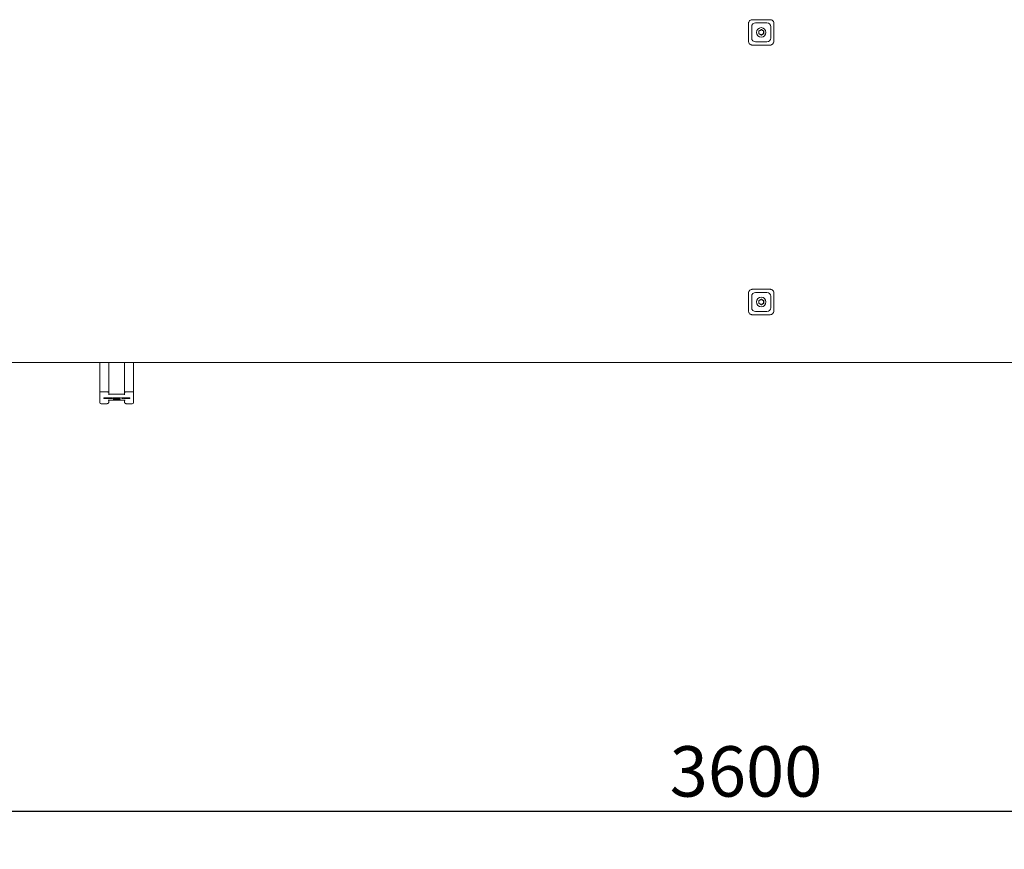
# Model space of a CAD drawing. Units: millimetres. Extents: x 150 to 12559, y 150 to 8760.
# Drawn here: x 3363 to 4913, y 6042 to 7348 of the extents above; entities that cross this region are included whole.
import ezdxf

# ---------------------------------------------------------------- set-up
doc = ezdxf.new("R2010")
doc.units = ezdxf.units.MM
doc.header["$LTSCALE"] = 30
doc.linetypes.add('SLD-Solid', pattern=[0])
doc.layers.add('MODEL_&_ANNOTATIONS', color=7, linetype='SLD-Solid')
doc.styles.add('SLDTEXTSTYLE0', font='ARIAL.TTF', dxfattribs={"width": 0.948})
doc.dimstyles.new('SLDDIMSTYLE0', dxfattribs={"dimtxt": 77.049561, "dimasz": 90, "dimexe": 0, "dimexo": 0.0625, "dimgap": 19.26239, "dimtad": 1, "dimdec": 1, "dimrnd": 1e-09, "dimzin": 12, "dimdsep": 46, "dimtxsty": 'SLDTEXTSTYLE0', "dimsah": 1, "dimcen": 0.09, "dimadec": 0, "dimazin": 3, "dimtfac": 1, "dimtofl": 0, "dimtmove": 0, "dimatfit": 3, "dimfxl": 1, "dimfrac": 2, "dimtolj": 1, "dimtzin": 12, "dimarcsym": 0})

# ---------------------------------------------------------------- blocks, each defined once
blk = doc.blocks.new('_D_1')
at = {"layer": 'MODEL_&_ANNOTATIONS'}
for p, q in [((2739.3, 6778.6), (2739.3, 6042.1)), ((6339.3, 6778.6), (6339.3, 6042.1)), ((2739.3, 6102.1), (6339.3, 6102.1))]:
    blk.add_line(p, q, dxfattribs=at)
for points in [[(2739.3, 6102.1), (2829.3, 6088.6), (2829.3, 6115.6)], [(6339.3, 6102.1), (6249.3, 6115.6), (6249.3, 6088.6)]]:
    blk.add_solid(points, dxfattribs=at)
at = {"layer": 'MODEL_&_ANNOTATIONS', "insert": (4386.4, 6204.4, -451.9), "char_height": 79.38, "attachment_point": 1, "style": 'SLDTEXTSTYLE0'}
blk.add_mtext('3600', dxfattribs=at)

msp = doc.modelspace()

# ---------------------------------------------------------------- linework, layer by layer
at = {"color": 7, "linetype": 'SLD-Solid', "lineweight": 15}
for p, q in [((4521.550011, 7348.3499931), (4539.5500176, 7348.3499931)), ((4510.5499738, 7337.3500006), (4510.5499738, 7319.3499939)), ((4515.549969, 7337.3500006), (4515.549969, 7319.3499939)), ((4521.550011, 7343.3499979), (4539.5500176, 7343.3499979)), ((4526.7999881, 7330.8037417), (4530.2999728, 7332.8244583)), ((4530.7999962, 7332.8244583), (4534.2999809, 7330.8037417)), ((4545.55, 7337.3500006), (4545.55, 7319.3499939)), ((4550.5499952, 7337.3500006), (4550.5499952, 7319.3499939)), ((4526.5500062, 7326.3292657), (4526.5500062, 7330.3707288)), ((4530.2999728, 7323.8755362), (4526.7999881, 7325.8962528)), ((4534.2999809, 7325.8962528), (4530.7999962, 7323.8755362)), ((4534.5500224, 7330.3707288), (4534.5500224, 7326.3292657)), ((4539.5500176, 7313.3499967), (4521.550011, 7313.3499967)), ((4539.5500176, 7308.3500014), (4521.550011, 7308.3500014)), ((4521.550011, 6923.8500045), (4539.5500176, 6923.8500045)), ((4521.550011, 6918.8499944), (4539.5500176, 6918.8499944)), ((4510.5499738, 6894.8499905), (4510.5499738, 6912.8499971)), ((4515.5500286, 6894.8499905), (4515.5500286, 6912.8499971)), ((4526.5500062, 6901.8292771), (4526.5500062, 6905.8707403)), ((4526.7999881, 6906.3037382), (4530.2999728, 6908.3244549)), ((4530.2999728, 6899.3755327), (4526.7999881, 6901.3962494)), ((4530.7999962, 6908.3244549), (4534.2999809, 6906.3037382)), ((4534.2999809, 6901.3962494), (4530.7999962, 6899.3755327)), ((4534.5500224, 6905.8707403), (4534.5500224, 6901.8292771)), ((4545.55, 6894.8499905), (4545.55, 6912.8499971)), ((4550.5499952, 6894.8499905), (4550.5499952, 6912.8499971)), ((4539.5500176, 6888.8500081), (4521.550011, 6888.8500081)), ((4539.5500176, 6883.8500129), (4521.550011, 6883.8500129)), ((2739.3000238, 6808.6000131), (6339.3000477, 6808.6000131)), ((3489.20789, 6808.6000131), (3489.20789, 6804.0232705)), ((3489.299994, 6762.0561169), (3489.299994, 6808.6000131)), ((3503.2999926, 6761.7088305), (3503.2999926, 6808.6000131)), ((3528.2999986, 6761.7088305), (3528.2999986, 6808.6000131)), ((3542.2999971, 6762.0561169), (3542.2999971, 6808.6000131)), ((3489.20789, 6804.0232705), (3489.299994, 6804.0232705)), ((3489.20789, 6804.0051208), (3489.20789, 6804.0232705)), ((3489.20789, 6804.0051208), (3489.299994, 6804.0051208)), ((3489.20789, 6804.0051208), (3489.20789, 6803.986852)), ((3489.20789, 6803.986852), (3489.299994, 6803.986852)), ((3489.20789, 6803.986852), (3489.20789, 6803.9684938)), ((3489.20789, 6803.9684938), (3489.299994, 6803.9684938)), ((3489.20789, 6803.9684938), (3489.20789, 6803.9501654)), ((3489.20789, 6803.9501654), (3489.299994, 6803.9501654)), ((3489.20789, 6803.9501654), (3489.20789, 6803.9318071)), ((3489.20789, 6803.9318071), (3489.299994, 6803.9318071)), ((3489.20789, 6803.9318071), (3489.20789, 6803.9135383)), ((3489.20789, 6803.9135383), (3489.299994, 6803.9135383)), ((3489.20789, 6803.9135383), (3489.20789, 6803.8953887)), ((3489.20789, 6803.8953887), (3489.299994, 6803.8953887)), ((3489.20789, 6803.8953887), (3489.20789, 6803.8773583)), ((3489.20789, 6803.8773583), (3489.299994, 6803.8773583)), ((3489.20789, 6803.8773583), (3489.20789, 6803.8595663)), ((3489.20789, 6803.8595663), (3489.299994, 6803.8595663)), ((3489.20789, 6803.8595663), (3489.20789, 6803.8419829)), ((3489.20789, 6803.8419829), (3489.299994, 6803.8419829)), ((3489.20789, 6803.8419829), (3489.20789, 6803.8246976)), ((3489.20789, 6803.8246976), (3489.299994, 6803.8246976)), ((3489.20789, 6803.8246976), (3489.20789, 6803.8077699)), ((3489.20789, 6803.8077699), (3489.299994, 6803.8077699)), ((3489.20789, 6803.8077699), (3489.20789, 6803.7911402)), ((3489.299994, 6803.7911402), (3489.20789, 6803.7911402)), ((3489.20789, 6803.7911402), (3489.20789, 6803.7749873)), ((3489.299994, 6803.7749873), (3489.20789, 6803.7749873)), ((3489.20789, 6803.7749873), (3489.20789, 6803.7591921)), ((3489.299994, 6803.7591921), (3489.20789, 6803.7591921)), ((3489.20789, 6803.7591921), (3489.20789, 6803.7439333)), ((3489.299994, 6803.7439333), (3489.20789, 6803.7439333)), ((3489.20789, 6803.7439333), (3489.20789, 6803.7135647)), ((3489.299994, 6803.7135647), (3489.20789, 6803.7135647)), ((3489.20789, 6803.7135647), (3489.20789, 6803.6862658)), ((3489.299994, 6803.6862658), (3489.20789, 6803.6862658)), ((3489.20789, 6803.6862658), (3489.20789, 6803.6621259)), ((3489.299994, 6803.6621259), (3489.20789, 6803.6621259)), ((3489.20789, 6803.6621259), (3489.20789, 6803.6411749)), ((3489.299994, 6803.6411749), (3489.20789, 6803.6411749)), ((3489.20789, 6803.6411749), (3489.20789, 6803.6234425)), ((3489.299994, 6803.6234425), (3489.20789, 6803.6234425)), ((3489.20789, 6803.6234425), (3489.20789, 6803.6089884)), ((3489.299994, 6803.6089884), (3489.20789, 6803.6089884)), ((3489.20789, 6803.6089884), (3489.20789, 6803.5979317)), ((3489.299994, 6803.5979317), (3489.20789, 6803.5979317)), ((3489.20789, 6803.5902129), (3489.20789, 6803.5979317)), ((3489.299994, 6803.5902129), (3489.20789, 6803.5902129)), ((3489.20789, 6803.5902129), (3489.20789, 6803.237413)), ((3489.20789, 6803.237413), (3489.299994, 6803.237413)), ((3489.20789, 6803.23485), (3489.20789, 6803.237413)), ((3489.20789, 6803.23485), (3489.299994, 6803.23485)), ((3489.20789, 6803.23485), (3489.20789, 6803.2330321)), ((3489.20789, 6803.2330321), (3489.299994, 6803.2330321)), ((3489.20789, 6803.2330321), (3489.20789, 6803.2320188)), ((3489.20789, 6803.2320188), (3489.299994, 6803.2320188)), ((3489.20789, 6803.2320188), (3489.20789, 6803.2317804)), ((3489.20789, 6803.2317804), (3489.299994, 6803.2317804)), ((3489.299994, 6760.5789052), (3489.299994, 6762.0561169)), ((3489.299994, 6745.6451701), (3489.299994, 6760.5789052)), ((3499.2999994, 6762.4034332), (3491.2999981, 6762.4034332)), ((3503.2999926, 6760.2316187), (3503.2999926, 6761.7088305)), ((3503.2999926, 6760.2316187), (3503.2999926, 6757.4532376)), ((3526.300002, 6758.5831629), (3505.2999967, 6758.5831629)), ((3528.2999986, 6760.2316187), (3528.2999986, 6761.7088305)), ((3528.2999986, 6757.4532376), (3528.2999986, 6760.2316187)), ((3540.3000005, 6762.4034332), (3532.2999992, 6762.4034332)), ((3542.2999971, 6760.5789052), (3542.2999971, 6762.0561169)), ((3542.2999971, 6760.5789052), (3542.2999971, 6745.6451701)), ((3491.2999981, 6743.645166), (3499.2999994, 6743.645166)), ((3495.3681194, 6753.0295895), (3496.9434404, 6753.0295895)), ((3495.3681194, 6752.5371955), (3495.3681194, 6753.0295895)), ((3495.3681194, 6751.8425928), (3495.3681194, 6752.5371955)), ((3495.3681194, 6752.5371955), (3496.9434404, 6752.5371955)), ((3496.5476059, 6751.8425928), (3495.3681194, 6751.8425928)), ((3496.5476059, 6752.1779285), (3496.5476059, 6751.8425928)), ((3496.5476506, 6752.1839486), (3496.5476506, 6752.291237)), ((3497.1846157, 6751.8425928), (3496.6918343, 6752.1750079)), ((3496.9434404, 6753.0295895), (3497.489106, 6752.6829885)), ((3496.9434404, 6752.5371955), (3496.9434404, 6753.0295895)), ((3496.9434404, 6752.5371955), (3497.489106, 6752.1905945)), ((3498.0676287, 6751.8425928), (3497.1846157, 6751.8425928)), ((3497.489106, 6752.1905945), (3497.489106, 6752.6829885)), ((3497.6229184, 6752.0887302), (3497.6229184, 6752.581154)), ((3497.7487289, 6752.6816176), (3498.3080142, 6753.0295895)), ((3497.7487289, 6752.1891938), (3497.7487289, 6752.6816176)), ((3497.7487289, 6752.1891938), (3498.3080142, 6752.5371955)), ((3498.5540175, 6752.1826671), (3498.0676287, 6751.8425928)), ((3498.3080142, 6753.0295895), (3499.8809361, 6753.0295895)), ((3498.3080142, 6752.5371955), (3498.3080142, 6753.0295895)), ((3498.3080142, 6752.5371955), (3499.8809361, 6752.5371955)), ((3498.5620194, 6752.1887766), (3498.5540175, 6752.1826671)), ((3498.7014496, 6751.8425928), (3498.7014496, 6752.2929059)), ((3498.7014496, 6751.8425928), (3498.7126701, 6752.1844553)), ((3499.8809361, 6751.8425928), (3498.7014496, 6751.8425928)), ((3498.7126701, 6752.1844553), (3498.7126701, 6752.3016976)), ((3499.8809361, 6752.5371955), (3499.8809361, 6753.0295895)), ((3499.8809361, 6752.5371955), (3499.8809361, 6751.8425928)), ((3500.4450344, 6752.1943496), (3500.4450344, 6752.6867436)), ((3502.5243574, 6752.5549875), (3502.5243574, 6753.0474113)), ((3502.5259667, 6752.0117806), (3502.5259667, 6752.5042044)), ((3503.2999926, 6752.8527723), (3503.2999926, 6753.1132446)), ((3503.2999926, 6749.2661522), (3503.2999926, 6745.9924565)), ((3504.5988821, 6752.1943496), (3504.5988821, 6752.6867436)), ((3505.1629805, 6753.0295895), (3506.3937568, 6753.0295895)), ((3505.1629805, 6752.5371955), (3505.1629805, 6753.0295895)), ((3505.1629805, 6751.8425928), (3505.1629805, 6752.5371955)), ((3505.1629805, 6752.5371955), (3506.3937568, 6752.5371955)), ((3506.3937568, 6751.8425928), (3505.1629805, 6751.8425928)), ((3505.2999967, 6749.3755566), (3526.300002, 6749.3755566)), ((3506.3937568, 6753.0295895), (3507.4810945, 6752.7066515)), ((3506.3937568, 6752.5371955), (3506.3937568, 6753.0295895)), ((3506.3937568, 6752.5371955), (3507.4810945, 6752.2142576)), ((3506.3937568, 6752.167915), (3506.3937568, 6752.2448944)), ((3506.3937568, 6752.167915), (3506.3937568, 6751.8425928)), ((3507.675808, 6751.8425928), (3506.5884703, 6752.1633254)), ((3507.4810945, 6752.2142576), (3507.4810945, 6752.7066515)), ((3507.675808, 6753.0295895), (3508.9065694, 6753.0295895)), ((3507.675808, 6752.5371955), (3507.675808, 6753.0295895)), ((3507.675808, 6752.209519), (3507.675808, 6752.5371955)), ((3507.675808, 6752.5371955), (3508.9065694, 6752.5371955)), ((3508.9065694, 6751.8425928), (3507.675808, 6751.8425928)), ((3508.9065694, 6752.5371955), (3508.9065694, 6753.0295895)), ((3508.9065694, 6752.5371955), (3508.9065694, 6751.8425928)), ((3509.6758121, 6753.0295895), (3510.9578633, 6753.0295895)), ((3509.6758121, 6752.5371955), (3509.6758121, 6753.0295895)), ((3509.6758121, 6751.8425928), (3509.6758121, 6752.5371955)), ((3509.6758121, 6752.5371955), (3510.9578633, 6752.5371955)), ((3510.9578633, 6751.8425928), (3509.6758121, 6751.8425928)), ((3510.8321422, 6750.9686099), (3512.0642894, 6750.9686099)), ((3510.8321422, 6750.4761861), (3510.8321422, 6750.9686099)), ((3510.8321422, 6749.7816132), (3510.8321422, 6750.4761861)), ((3510.8321422, 6750.4761861), (3512.0642894, 6750.4761861)), ((3511.2477355, 6749.7816132), (3510.8321422, 6749.7816132)), ((3510.9578633, 6752.799456), (3512.1068918, 6753.0295895)), ((3510.9578633, 6752.5371955), (3510.9578633, 6753.0295895)), ((3510.9578633, 6752.5371955), (3510.9578633, 6752.307062)), ((3510.9578633, 6752.307062), (3512.1068918, 6752.5371955)), ((3511.2751686, 6752.1208869), (3510.9578633, 6752.0638453)), ((3510.9578633, 6752.0638453), (3510.9578633, 6751.8425928)), ((3512.1097379, 6750.3950046), (3511.2477355, 6750.3950046)), ((3511.2477355, 6750.3950046), (3511.2477355, 6750.1424299)), ((3511.2477355, 6750.1424299), (3512.1178591, 6750.1424299)), ((3512.0918863, 6750.0612484), (3511.2477355, 6750.0612484)), ((3511.2477355, 6750.0612484), (3511.2477355, 6749.7816132)), ((3512.2503304, 6751.8425928), (3511.2751686, 6752.1208869)), ((3512.0642894, 6750.4761861), (3512.0642894, 6750.9686099)), ((3512.1068918, 6753.0295895), (3513.5940724, 6753.0295895)), ((3512.1068918, 6752.5371955), (3512.1068918, 6753.0295895)), ((3512.1068918, 6752.5371955), (3513.5940724, 6752.5371955)), ((3512.1178591, 6750.1424299), (3512.1178591, 6750.394945)), ((3513.5940724, 6752.5371955), (3512.1685975, 6752.2811638)), ((3512.1685975, 6752.2811638), (3513.77837, 6751.8425928)), ((3513.77837, 6751.8425928), (3512.2503304, 6751.8425928)), ((3512.7055161, 6750.4628049), (3512.7055161, 6750.9551989)), ((3513.2578724, 6752.476816), (3513.77837, 6752.3350166)), ((3513.3256578, 6750.274931), (3513.3256578, 6750.767325)), ((3513.5940724, 6752.5371955), (3513.5940724, 6753.0295895)), ((3513.77837, 6751.8425928), (3513.77837, 6752.3350166)), ((3513.8970726, 6750.9686099), (3516.2866899, 6750.9686099)), ((3513.8970726, 6750.4761861), (3513.8970726, 6750.9686099)), ((3513.8970726, 6749.7816132), (3513.8970726, 6750.4761861)), ((3513.8970726, 6750.4761861), (3516.2866899, 6750.4761861)), ((3516.3386353, 6749.7816132), (3513.8970726, 6749.7816132)), ((3513.9834993, 6753.0295895), (3517.1862208, 6753.0295895)), ((3513.9834993, 6752.5371955), (3513.9834993, 6753.0295895)), ((3513.9834993, 6752.5371955), (3517.1862208, 6752.5371955)), ((3513.9834993, 6751.8425928), (3513.9834993, 6752.5371955)), ((3517.2655471, 6751.8425928), (3513.9834993, 6751.8425928)), ((3516.2866899, 6750.3950046), (3514.312666, 6750.3950046)), ((3514.312666, 6750.3950046), (3514.312666, 6750.1785205)), ((3514.312666, 6750.1785205), (3516.1827915, 6750.1785205)), ((3516.1827915, 6750.097339), (3514.312666, 6750.097339)), ((3514.312666, 6750.097339), (3514.312666, 6749.8627947)), ((3514.312666, 6749.8627947), (3516.3386353, 6749.8627947)), ((3517.1862208, 6752.3680078), (3515.2655505, 6752.3680078)), ((3515.2655505, 6752.3680078), (3515.2655505, 6752.2700475)), ((3515.2655505, 6752.2700475), (3516.8897473, 6752.2700475)), ((3516.8897473, 6752.1186517), (3515.2655505, 6752.1186517)), ((3515.2655505, 6752.1186517), (3515.2655505, 6752.0117806)), ((3515.2655505, 6752.0117806), (3517.2655471, 6752.0117806)), ((3516.1827915, 6750.1785205), (3516.1827915, 6750.3950046)), ((3516.1827915, 6750.3551887), (3516.3386353, 6750.3551887)), ((3516.1827915, 6750.1785205), (3516.1827915, 6750.097339)), ((3516.2866899, 6750.4761861), (3516.2866899, 6750.9686099)), ((3516.2866899, 6750.4761861), (3516.2866899, 6750.3950046)), ((3516.3386353, 6749.8627947), (3516.3386353, 6750.3551887)), ((3516.3386353, 6749.8627947), (3516.3386353, 6749.7816132)), ((3516.8061741, 6750.1286314), (3516.8061741, 6750.6210254)), ((3516.8897473, 6752.2700475), (3516.8897473, 6752.3680078)), ((3516.8897473, 6752.2700475), (3516.8897473, 6752.1186517)), ((3517.1862208, 6752.5371955), (3517.1862208, 6753.0295895)), ((3517.1862208, 6752.5371955), (3517.1862208, 6752.3680078)), ((3517.1862208, 6752.5042044), (3517.2655471, 6752.5042044)), ((3517.2655471, 6752.0117806), (3517.2655471, 6752.5042044)), ((3517.2655471, 6752.0117806), (3517.2655471, 6751.8425928)), ((3517.4193942, 6753.0295895), (3518.8568943, 6753.0295895)), ((3517.4193942, 6752.5371955), (3517.4193942, 6753.0295895)), ((3518.9065748, 6752.0995782), (3517.4193942, 6752.5371955)), ((3517.4193942, 6752.5371955), (3518.8568943, 6752.5371955)), ((3517.8735443, 6750.4852162), (3517.8735443, 6750.9776102)), ((3517.8808459, 6749.8447345), (3517.8808459, 6750.3371583)), ((3518.6097436, 6750.4119323), (3518.6097436, 6750.9043263)), ((3518.8568943, 6753.0295895), (3519.5459985, 6752.7929293)), ((3518.8568943, 6752.5371955), (3518.8568943, 6753.0295895)), ((3518.8568943, 6752.5371955), (3519.5459985, 6752.3005055)), ((3518.9065748, 6751.8425928), (3518.9065748, 6752.0995782)), ((3520.188626, 6751.8425928), (3518.9065748, 6751.8425928)), ((3518.9360418, 6750.1286314), (3518.9360418, 6750.6210254)), ((3519.195784, 6750.5265819), (3520.6219145, 6750.9776102)), ((3519.195784, 6750.0341879), (3519.195784, 6750.5265819)), ((3519.195784, 6750.0341879), (3520.6219145, 6750.4852162)), ((3519.195784, 6749.9530064), (3519.195784, 6750.0341879)), ((3520.5983781, 6749.9530064), (3519.195784, 6749.9530064)), ((3519.5459985, 6752.7929293), (3520.2399083, 6753.0295895)), ((3519.5459985, 6752.3005055), (3519.5459985, 6752.7929293)), ((3519.5459985, 6752.3005055), (3520.2399083, 6752.5371955)), ((3520.5983781, 6750.3480659), (3519.6056851, 6750.0341879)), ((3519.6056851, 6750.0341879), (3520.5983781, 6750.0341879)), ((3521.6245242, 6752.5371955), (3520.188626, 6752.0995782)), ((3520.188626, 6752.0995782), (3520.188626, 6751.8425928)), ((3520.2399083, 6753.0295895), (3521.6245242, 6753.0295895)), ((3520.2399083, 6752.5371955), (3520.2399083, 6753.0295895)), ((3520.2399083, 6752.5371955), (3521.6245242, 6752.5371955)), ((3520.5983781, 6750.0341879), (3520.5983781, 6750.3480659)), ((3520.5983781, 6749.7816132), (3520.5983781, 6749.9530064)), ((3521.013964, 6749.7816132), (3520.5983781, 6749.7816132)), ((3520.6219145, 6750.9776102), (3521.013964, 6750.9776102)), ((3520.6219145, 6750.4852162), (3520.6219145, 6750.9776102)), ((3520.6219145, 6750.4852162), (3521.013964, 6750.4852162)), ((3521.013964, 6750.4852162), (3521.013964, 6750.9776102)), ((3521.013964, 6750.5265819), (3521.4814954, 6750.5265819)), ((3521.013964, 6750.4852162), (3521.013964, 6750.0341879)), ((3521.013964, 6750.0341879), (3521.4814954, 6750.0341879)), ((3521.4814954, 6749.9530064), (3521.013964, 6749.9530064)), ((3521.013964, 6749.9530064), (3521.013964, 6749.7816132)), ((3521.4814954, 6750.0341879), (3521.4814954, 6750.5265819)), ((3521.4814954, 6750.0341879), (3521.4814954, 6749.9530064)), ((3521.6245242, 6752.5371955), (3521.6245242, 6753.0295895)), ((3523.4706812, 6753.0295895), (3527.0091408, 6753.0295895)), ((3523.4706812, 6752.5371955), (3523.4706812, 6753.0295895)), ((3523.4706812, 6752.3590969), (3523.4706812, 6752.5371955)), ((3523.4706812, 6752.5371955), (3527.0091408, 6752.5371955)), ((3524.5988854, 6752.3590969), (3523.4706812, 6752.3590969)), ((3524.5988854, 6751.8425928), (3524.5988854, 6752.3590969)), ((3525.8809366, 6751.8425928), (3524.5988854, 6751.8425928)), ((3527.0091408, 6752.3590969), (3525.8809366, 6752.3590969)), ((3525.8809366, 6752.3590969), (3525.8809366, 6751.8425928)), ((3527.0091408, 6752.5371955), (3527.0091408, 6753.0295895)), ((3527.0091408, 6752.5371955), (3527.0091408, 6752.3590969)), ((3527.2655525, 6752.1943496), (3527.2655525, 6752.6867436)), ((3528.2999986, 6745.9924565), (3528.2999986, 6749.2643045)), ((3529.3448754, 6752.5549875), (3529.3448754, 6753.0474113)), ((3529.3464773, 6752.0117806), (3529.3464773, 6752.5042044)), ((3531.4193928, 6752.1943496), (3531.4193928, 6752.6867436)), ((3531.9834986, 6753.0295895), (3535.18622, 6753.0295895)), ((3531.9834986, 6752.5371955), (3531.9834986, 6753.0295895)), ((3531.9834986, 6752.5371955), (3535.18622, 6752.5371955)), ((3531.9834986, 6751.8425928), (3531.9834986, 6752.5371955)), ((3535.2655464, 6751.8425928), (3531.9834986, 6751.8425928)), ((3532.2999992, 6743.645166), (3540.3000005, 6743.645166)), ((3535.18622, 6752.3680078), (3533.2655498, 6752.3680078)), ((3533.2655498, 6752.3680078), (3533.2655498, 6752.2700475)), ((3533.2655498, 6752.2700475), (3534.8897465, 6752.2700475)), ((3534.8897465, 6752.1186517), (3533.2655498, 6752.1186517)), ((3533.2655498, 6752.1186517), (3533.2655498, 6752.0117806)), ((3533.2655498, 6752.0117806), (3535.2655464, 6752.0117806)), ((3534.8897465, 6752.2700475), (3534.8897465, 6752.3680078)), ((3534.8897465, 6752.2700475), (3534.8897465, 6752.1186517)), ((3535.18622, 6752.5371955), (3535.18622, 6753.0295895)), ((3535.18622, 6752.5371955), (3535.18622, 6752.3680078)), ((3535.18622, 6752.5042044), (3535.2655464, 6752.5042044)), ((3535.2655464, 6752.0117806), (3535.2655464, 6752.5042044)), ((3535.2655464, 6752.0117806), (3535.2655464, 6751.8425928)), ((3536.5643241, 6753.0293511), (3535.6502944, 6753.0293511)), ((3535.6502944, 6752.5369571), (3535.6502944, 6753.0293511)), ((3535.6502944, 6752.5369571), (3535.6502944, 6752.3700343)), ((3536.5643241, 6752.5369571), (3535.6502944, 6752.5369571)), ((3535.6502944, 6752.3700343), (3536.5643241, 6752.3700343)), ((3535.6502944, 6752.2690342), (3535.6502944, 6752.3700343)), ((3536.5643241, 6752.2690342), (3535.6502944, 6752.2690342)), ((3535.6502944, 6752.2690342), (3535.6502944, 6752.1170424)), ((3535.6502944, 6752.1170424), (3536.5643241, 6752.1170424)), ((3535.6502944, 6752.0119594), (3535.6502944, 6752.1170424)), ((3536.5643241, 6752.0119594), (3535.6502944, 6752.0119594)), ((3535.6502944, 6752.0119594), (3535.6502944, 6751.8425928)), ((3535.6502944, 6751.8425928), (3536.5643241, 6751.8425928)), ((3536.5643241, 6752.5369571), (3536.5643241, 6753.0293511)), ((3536.5643241, 6752.3700343), (3536.5643241, 6752.5369571)), ((3536.5643241, 6752.2690342), (3536.5643241, 6752.3700343)), ((3536.5643241, 6752.1170424), (3536.5643241, 6752.2690342)), ((3536.5643241, 6752.0119594), (3536.5643241, 6752.1170424)), ((3536.5643241, 6751.8425928), (3536.5643241, 6752.0119594))]:
    msp.add_line(p, q, dxfattribs=at)
at = {"color": 7, "linetype": 'SLD-Solid', "lineweight": 15, "flags": 128}
for points in [[(3503.2999926, 6761.7088305), (3503.2231473, 6761.8443416), (3502.9955172, 6761.9746374), (3502.625879, 6762.0947109), (3502.1284335, 6762.1999727), (3501.5222841, 6762.2863697), (3500.8307361, 6762.3505341), (3500.0803583, 6762.3900817), (3499.2999994, 6762.4034332)], [(3499.2999994, 6762.4034332), (3500.0803583, 6762.3900817), (3500.8307361, 6762.3505341), (3501.5222841, 6762.2863697), (3502.1284335, 6762.1999727), (3502.625879, 6762.0947109), (3502.9955172, 6761.9746374), (3503.2231473, 6761.8443416), (3503.2999926, 6761.7088305)], [(3532.2999992, 6762.4034332), (3531.5196403, 6762.3900817), (3530.76927, 6762.3505341), (3530.077722, 6762.2863697), (3529.4715726, 6762.1999727), (3528.9741197, 6762.0947109), (3528.6044814, 6761.9746374), (3528.3768588, 6761.8443416), (3528.2999986, 6761.7088305)], [(3528.2999986, 6761.7088305), (3528.3768588, 6761.8443416), (3528.6044814, 6761.9746374), (3528.9741197, 6762.0947109), (3529.4715726, 6762.1999727), (3530.077722, 6762.2863697), (3530.76927, 6762.3505341), (3531.5196403, 6762.3900817), (3532.2999992, 6762.4034332)]]:
    msp.add_lwpolyline(points, dxfattribs=at)
at = {"color": 7, "linetype": 'SLD-Solid', "lineweight": 15}
for centre in [(4530.5499988, 7328.3499988), (4530.55, 6903.85)]:
    msp.add_circle(centre, 7.5, dxfattribs=at)
for centre, radius, start, end in [((4521.5499988, 7337.3499988), 6, 90, 180), ((4530.5499988, 7332.3914507), 0.5, 60, 120), ((4539.5499988, 7337.3499988), 6, 0, 90), ((4521.5499988, 7319.3499988), 6, 180, 270), ((4527.0499988, 7330.3707247), 0.5, 120, 180), ((4527.0499988, 7326.3292729), 0.5, 180, 240), ((4530.5499988, 7324.3085469), 0.5, 240, 300), ((4534.0499988, 7330.3707247), 0.5, 0, 60), ((4534.0499988, 7326.3292729), 0.5, 300, 0), ((4539.5499988, 7319.3499988), 6, 270, 0), ((4521.55, 6912.85), 6, 90, 180), ((4539.55, 6912.85), 6, 0, 90), ((4527.05, 6905.8707259), 0.5, 120, 180), ((4527.05, 6901.8292741), 0.5, 180, 240), ((4530.55, 6907.8914519), 0.5, 60, 120), ((4530.55, 6899.8085481), 0.5, 240, 300), ((4534.05, 6905.8707259), 0.5, 0, 60), ((4534.05, 6901.8292741), 0.5, 300, 0), ((4521.55, 6894.85), 6, 180, 270), ((4539.55, 6894.85), 6, 270, 0), ((3490.8150904, 6759.2636291), 3.1770277, 81.2206672203, 118.4825532188), ((3504.8150805, 6761.7231576), 3.1772174, 241.5194776207, 278.7789595013), ((3526.7849232, 6761.7230962), 3.1771576, 261.2207822958, 298.4808525386), ((3540.7849133, 6759.2636905), 3.1769678, 61.5171166221, 98.7795909767), ((3491.3, 6745.6451698), 2, 180, 270), ((3540.3, 6745.6451698), 2, 270, 0)]:
    msp.add_arc(centre, radius, start, end, dxfattribs=at)
for points, knots in [([(4516.5500157, 7348.3499931), (4515.8779241, 7348.2842304), (4514.5336299, 7348.1526941), (4512.7381953, 7347.1238188), (4511.3820298, 7345.6092475), (4510.6553048, 7343.9213007), (4510.580249, 7342.8016344), (4510.5499738, 7342.3499958)], [0, 0, 0, 0, 0.2141511979, 0.428337772, 0.6420718119, 0.8556229157, 1, 1, 1, 1]), ([(4516.5500157, 7348.3499931), (4518.0082197, 7348.3499931), (4519.6740335, 7348.3499931), (4521.3421181, 7348.3499931), (4521.550011, 7348.3499931)], [0, 0, 0, 0, 0.8753702915, 1, 1, 1, 1]), ([(4539.5500176, 7348.3499931), (4541.0034475, 7348.3499931), (4542.6718124, 7348.3499931), (4544.3356598, 7348.3499931), (4544.5500129, 7348.3499931)], [0, 0, 0, 0, 0.8711702504, 1, 1, 1, 1]), ([(4550.5499952, 7342.3499958), (4550.4842179, 7343.0220726), (4550.352651, 7344.366352), (4549.3238891, 7346.1618399), (4547.8092476, 7347.5179468), (4546.121323, 7348.2447023), (4545.0016472, 7348.3197298), (4544.5500129, 7348.3499931)], [0, 0, 0, 0, 0.2141488882, 0.4283378753, 0.6420692894, 0.8556244765, 1, 1, 1, 1]), ([(4510.5499738, 7337.3500006), (4510.5499738, 7337.5578935), (4510.5499738, 7339.225978), (4510.5499738, 7340.8917919), (4510.5499738, 7342.3499958)], [0, 0, 0, 0, 0.1246297085, 1, 1, 1, 1]), ([(4550.5499952, 7342.3499958), (4550.5499952, 7340.8917919), (4550.5499952, 7339.225978), (4550.5499952, 7337.5578935), (4550.5499952, 7337.3500006)], [0, 0, 0, 0, 0.8753702915, 1, 1, 1, 1]), ([(4510.5499738, 7314.3499987), (4510.5499738, 7314.5643517), (4510.5499738, 7316.2281992), (4510.5499738, 7317.8965641), (4510.5499738, 7319.3499939)], [0, 0, 0, 0, 0.1288297496, 1, 1, 1, 1]), ([(4527.04997, 7327.1252559), (4527.0495523, 7327.1278139), (4526.9717795, 7327.6041755), (4526.9086916, 7328.42517), (4526.9953011, 7329.2398694), (4527.0495524, 7329.5721806), (4527.04997, 7329.5747386)], [0, 0, 0, 0, 0.0031631506, 0.5890673185, 0.9968368494, 1, 1, 1, 1]), ([(4529.8606866, 7331.9934653), (4529.8582426, 7331.9925617), (4529.542413, 7331.8757953), (4528.8157881, 7331.5478028), (4528.1341948, 7331.0917845), (4527.7604224, 7330.7862572), (4527.7413436, 7330.7703637), (4527.7393573, 7330.768709)], [0, 0, 0, 0, 0.0031795413, 0.4108896667, 0.9696992735, 0.996845392, 1, 1, 1, 1]), ([(4529.8606866, 7324.7065441), (4529.8582426, 7324.7074427), (4529.5422033, 7324.8236416), (4528.8150239, 7325.1529228), (4528.133541, 7325.6089233), (4527.75969, 7325.9143466), (4527.7413435, 7325.9296308), (4527.7393573, 7325.9312855)], [0, 0, 0, 0, 0.0031774718, 0.4108937255, 0.9708615424, 0.9968453638, 1, 1, 1, 1]), ([(4533.3606713, 7330.768709), (4533.3586649, 7330.7703634), (4533.098874, 7330.9845699), (4532.4348425, 7331.4643538), (4531.6940438, 7331.8239725), (4531.2417661, 7331.9925617), (4531.239342, 7331.9934653)], [0, 0, 0, 0, 0.0031736886, 0.4109302233, 0.996842778, 1, 1, 1, 1]), ([(4531.239342, 7324.7065441), (4531.2417661, 7324.7074427), (4531.5574771, 7324.8244771), (4532.2840452, 7325.15227), (4532.9663344, 7325.607546), (4533.3394952, 7325.9138282), (4533.3586648, 7325.9296313), (4533.3606713, 7325.9312855)], [0, 0, 0, 0, 0.00315472492, 0.4108704098, 0.96968421675, 0.99682669757, 1, 1, 1, 1]), ([(4534.049999, 7327.1252559), (4534.0504366, 7327.1278139), (4534.1072101, 7327.4597057), (4534.1882074, 7328.2749175), (4534.1318208, 7329.0964195), (4534.0504366, 7329.5721807), (4534.049999, 7329.5747386)], [0, 0, 0, 0, 0.003167132, 0.4109326642, 0.996832868, 1, 1, 1, 1]), ([(4550.5499952, 7319.3499939), (4550.5499952, 7317.8965641), (4550.5499952, 7316.2281992), (4550.5499952, 7314.5643517), (4550.5499952, 7314.3499987)], [0, 0, 0, 0, 0.8711702504, 1, 1, 1, 1]), ([(4510.5499738, 7314.3499987), (4510.6157463, 7313.6779193), (4510.7473047, 7312.3336251), (4511.7761489, 7310.538169), (4513.290765, 7309.182064), (4514.9786813, 7308.455277), (4516.0983608, 7308.3802612), (4516.5500157, 7308.3500014)], [0, 0, 0, 0, 0.2141481378, 0.4283394414, 0.6420701066, 0.8556186892, 1, 1, 1, 1]), ([(4521.550011, 7308.3500014), (4521.3421181, 7308.3500014), (4519.6740335, 7308.3500014), (4518.0082197, 7308.3500014), (4516.5500157, 7308.3500014)], [0, 0, 0, 0, 0.1246297085, 1, 1, 1, 1]), ([(4544.5500129, 7308.3500014), (4544.3356598, 7308.3500014), (4542.6718124, 7308.3500014), (4541.0034475, 7308.3500014), (4539.5500176, 7308.3500014)], [0, 0, 0, 0, 0.1288297496, 1, 1, 1, 1]), ([(4544.5500129, 7308.3500014), (4545.222081, 7308.4157715), (4546.5663654, 7308.547326), (4548.3618267, 7309.5761365), (4549.7179325, 7311.0907716), (4550.4446661, 7312.7786919), (4550.5197206, 7313.8983596), (4550.5499952, 7314.3499987)], [0, 0, 0, 0, 0.2141460061, 0.428339188, 0.6420700496, 0.8556222048, 1, 1, 1, 1]), ([(4516.5500157, 6923.8500045), (4515.877925, 6923.7842344), (4514.5336358, 6923.6526837), (4512.7381911, 6922.6238338), (4511.3820305, 6921.1092575), (4510.6553047, 6919.4213124), (4510.5802489, 6918.3016459), (4510.5499738, 6917.8500073)], [0, 0, 0, 0, 0.2141515704, 0.4283374851, 0.6420716323, 0.8556228433, 1, 1, 1, 1]), ([(4510.5499738, 6912.8499971), (4510.5499738, 6914.303432), (4510.5499738, 6915.9718019), (4510.5499738, 6917.6356542), (4510.5499738, 6917.8500073)], [0, 0, 0, 0, 0.8711706338, 1, 1, 1, 1]), ([(4516.5500157, 6923.8500045), (4516.7643688, 6923.8500045), (4518.4282162, 6923.8500045), (4520.0965811, 6923.8500045), (4521.550011, 6923.8500045)], [0, 0, 0, 0, 0.1288297496, 1, 1, 1, 1]), ([(4539.5500176, 6923.8500045), (4539.7579105, 6923.8500045), (4541.4259951, 6923.8500045), (4543.0918089, 6923.8500045), (4544.5500129, 6923.8500045)], [0, 0, 0, 0, 0.1246297085, 1, 1, 1, 1]), ([(4550.5499952, 6917.8500073), (4550.4842172, 6918.522079), (4550.3526484, 6919.8663531), (4549.323889, 6921.661836), (4547.8092478, 6923.0179452), (4546.1213218, 6923.7446929), (4545.0016471, 6923.8197353), (4544.5500129, 6923.8500045)], [0, 0, 0, 0, 0.21414762278, 0.4283369061, 0.64206861581, 0.85562409826, 1, 1, 1, 1]), ([(4550.5499952, 6917.8500073), (4550.5499952, 6917.6356542), (4550.5499952, 6915.9718019), (4550.5499952, 6914.303432), (4550.5499952, 6912.8499971)], [0, 0, 0, 0, 0.1288293662, 1, 1, 1, 1]), ([(4527.0500296, 6905.07475), (4527.049592, 6905.0721871), (4526.9929246, 6904.7402702), (4526.911676, 6903.9250989), (4526.9680546, 6903.1035517), (4527.049592, 6902.6278203), (4527.0500296, 6902.6252674)], [0, 0, 0, 0, 0.0031730945, 0.4109393682, 0.996838856, 1, 1, 1, 1]), ([(4529.8606866, 6907.4934469), (4529.8582426, 6907.4925533), (4529.5419962, 6907.3769239), (4528.8161102, 6907.0469851), (4528.1340753, 6906.5919237), (4527.7604422, 6906.28623), (4527.7413437, 6906.2703701), (4527.7393573, 6906.2687205)], [0, 0, 0, 0, 0.0031753751, 0.4108904597, 0.9697068065, 0.9968492474, 1, 1, 1, 1]), ([(4527.7393573, 6901.4312969), (4527.7413438, 6901.4296375), (4527.9997616, 6901.2137739), (4528.666303, 6900.7372821), (4529.4055137, 6900.3748223), (4529.8582426, 6900.2074442), (4529.8606866, 6900.2065407)], [0, 0, 0, 0, 0.0031588902, 0.4109306388, 0.9968200552, 1, 1, 1, 1]), ([(4531.239342, 6907.4934469), (4531.2417661, 6907.4925533), (4531.5576871, 6907.3760915), (4532.2846171, 6907.0467582), (4532.9676121, 6906.5924894), (4533.3402153, 6906.2855293), (4533.3586646, 6906.2703695), (4533.3606713, 6906.2687205)], [0, 0, 0, 0, 0.00315264168, 0.410870837, 0.97086148881, 0.99683052973, 1, 1, 1, 1]), ([(4531.239342, 6900.2065407), (4531.2417661, 6900.2074443), (4531.5572626, 6900.3250485), (4532.2842699, 6900.6517723), (4532.9661392, 6901.1077777), (4533.3395174, 6901.4138028), (4533.3586649, 6901.4296376), (4533.3606713, 6901.4312969)], [0, 0, 0, 0, 0.0031568241, 0.4108657479, 0.9696804899, 0.9968228528, 1, 1, 1, 1]), ([(4534.049999, 6905.07475), (4534.0504366, 6905.0721871), (4534.1316684, 6904.5963936), (4534.1883067, 6903.7749326), (4534.107317, 6902.9596909), (4534.0504366, 6902.6278203), (4534.049999, 6902.6252674)], [0, 0, 0, 0, 0.0031730945, 0.5890725823, 0.996838856, 1, 1, 1, 1]), ([(4510.5499738, 6889.8499952), (4510.5499738, 6891.3081992), (4510.5499738, 6892.974013), (4510.5499738, 6894.6420976), (4510.5499738, 6894.8499905)], [0, 0, 0, 0, 0.8753702915, 1, 1, 1, 1]), ([(4510.5499738, 6889.8499952), (4510.6157451, 6889.177915), (4510.7473007, 6887.8336235), (4511.7761592, 6886.0381801), (4513.2907553, 6884.6820552), (4514.9786848, 6883.9552914), (4516.0983613, 6883.8802735), (4516.5500157, 6883.8500129)], [0, 0, 0, 0, 0.2141483389, 0.4283384553, 0.6420703789, 0.8556185536, 1, 1, 1, 1]), ([(4521.550011, 6883.8500129), (4520.0965811, 6883.8500129), (4518.4282162, 6883.8500129), (4516.7643688, 6883.8500129), (4516.5500157, 6883.8500129)], [0, 0, 0, 0, 0.8711702504, 1, 1, 1, 1]), ([(4544.5500129, 6883.8500129), (4543.0918089, 6883.8500129), (4541.4259951, 6883.8500129), (4539.7579105, 6883.8500129), (4539.5500176, 6883.8500129)], [0, 0, 0, 0, 0.8753702915, 1, 1, 1, 1]), ([(4544.5500129, 6883.8500129), (4545.2220819, 6883.9157755), (4546.5663713, 6884.0473156), (4548.3618224, 6885.0761515), (4549.7179332, 6886.5907816), (4550.4446639, 6888.2786989), (4550.5197201, 6889.3983613), (4550.5499952, 6889.8499952)], [0, 0, 0, 0, 0.2141459706, 0.4283401488, 0.6420712393, 0.8556236234, 1, 1, 1, 1]), ([(4550.5499952, 6894.8499905), (4550.5499952, 6894.6420976), (4550.5499952, 6892.974013), (4550.5499952, 6891.3081992), (4550.5499952, 6889.8499952)], [0, 0, 0, 0, 0.1246297085, 1, 1, 1, 1]), ([(3496.6918343, 6752.1750079), (3496.6589878, 6752.1993638), (3496.6003291, 6752.2428596), (3496.5520239, 6752.2867604), (3496.5307676, 6752.3060785)], [0, 0, 0, 0, 0.5599582032, 1, 1, 1, 1]), ([(3496.5307676, 6752.3060785), (3496.5353917, 6752.2821574), (3496.5436487, 6752.2394419), (3496.5463968, 6752.196724), (3496.5476059, 6752.1779285)], [0, 0, 0, 0, 0.5600090534, 1, 1, 1, 1]), ([(3497.489106, 6752.6829885), (3497.5141593, 6752.6639876), (3497.5588982, 6752.630057), (3497.6033564, 6752.5960968), (3497.6229184, 6752.581154)], [0, 0, 0, 0, 0.5599906617, 1, 1, 1, 1]), ([(3497.489106, 6752.1905945), (3497.5141592, 6752.171581), (3497.5588977, 6752.137628), (3497.6033563, 6752.1036713), (3497.6229184, 6752.0887302)], [0, 0, 0, 0, 0.5599943513, 1, 1, 1, 1]), ([(3497.6229184, 6752.581154), (3497.6430669, 6752.6000391), (3497.6790403, 6752.6337569), (3497.7274384, 6752.6669957), (3497.7487289, 6752.6816176)], [0, 0, 0, 0, 0.56009451606, 1, 1, 1, 1]), ([(3497.6229184, 6752.0887302), (3497.6430669, 6752.1076154), (3497.6790403, 6752.1413332), (3497.7274384, 6752.1745719), (3497.7487289, 6752.1891938)], [0, 0, 0, 0, 0.56009451606, 1, 1, 1, 1]), ([(3498.718273, 6752.3060785), (3498.6909274, 6752.2841034), (3498.6420956, 6752.2448616), (3498.5864873, 6752.2059138), (3498.5620194, 6752.1887766)], [0, 0, 0, 0, 0.5599947424, 1, 1, 1, 1]), ([(3498.7126701, 6752.1844553), (3498.7130449, 6752.2071685), (3498.7137142, 6752.2477276), (3498.71688, 6752.2882492), (3498.718273, 6752.3060785)], [0, 0, 0, 0, 0.5600054299, 1, 1, 1, 1]), ([(3499.2999994, 6743.645166), (3499.4600984, 6743.6468653), (3499.9347598, 6743.6519032), (3500.7224583, 6743.7130167), (3501.4935549, 6743.8463453), (3502.2182485, 6744.1102148), (3502.8349038, 6744.6192997), (3503.224464, 6745.2696036), (3503.274443, 6745.7479321), (3503.2999926, 6745.9924565)], [0, 0, 0, 0, 0.084927944, 0.2517944183, 0.4345403855, 0.6005013226, 0.7439557036, 0.8691086328, 1, 1, 1, 1]), ([(3500.4450344, 6752.6867436), (3500.4694486, 6752.7410277), (3500.518151, 6752.8493157), (3501.0619444, 6752.9758701), (3501.7910226, 6753.0394286), (3502.2796607, 6753.0447477), (3502.5243574, 6753.0474113)], [0, 0, 0, 0, 0.2802717759, 0.5590968589, 0.7792077001, 1, 1, 1, 1]), ([(3500.4450344, 6752.1943496), (3500.4694489, 6752.248634), (3500.5181521, 6752.3569231), (3501.0619466, 6752.4834736), (3501.7910202, 6752.5470424), (3502.2796603, 6752.5523364), (3502.5243574, 6752.5549875)], [0, 0, 0, 0, 0.2802699771, 0.5590954464, 0.7792075969, 1, 1, 1, 1]), ([(3502.5243574, 6751.8336819), (3502.2117784, 6751.837912), (3501.5882356, 6751.8463502), (3500.8594723, 6751.9406207), (3500.4906702, 6752.0669962), (3500.4602618, 6752.1518555), (3500.4450344, 6752.1943496)], [0, 0, 0, 0, 0.280264711, 0.5590813742, 0.7792054907, 1, 1, 1, 1]), ([(3502.5259667, 6752.3768888), (3502.3981811, 6752.3752061), (3502.2062959, 6752.3726791), (3501.9894159, 6752.348544), (3501.7523491, 6752.2961184), (3501.738304, 6752.2393916), (3501.7270856, 6752.1940814)], [0, 0, 0, 0, 0.2503420305, 0.3759183726, 0.5015179671, 1, 1, 1, 1]), ([(3501.7270856, 6752.1940814), (3501.7386155, 6752.1488375), (3501.7530508, 6752.0921921), (3501.9903337, 6752.0400504), (3502.2069767, 6752.0159823), (3502.398454, 6752.0134602), (3502.5259667, 6752.0117806)], [0, 0, 0, 0, 0.4984378133, 0.6240434846, 0.7496349016, 1, 1, 1, 1]), ([(3502.3765229, 6749.1014646), (3502.3848205, 6749.1046005), (3502.4051487, 6749.1122831), (3502.6340963, 6749.1724628), (3503.0904428, 6749.2507084), (3503.8194389, 6749.328315), (3504.6024509, 6749.3700074), (3505.1142513, 6749.3740789), (3505.2999967, 6749.3755566)], [0, 0, 0, 0, 0.0912560144, 0.2235668899, 0.4059603806, 0.6252338678, 0.8639878703, 1, 1, 1, 1]), ([(3502.5243574, 6753.0474113), (3502.8366525, 6753.0431943), (3503.459616, 6753.0347823), (3504.1868286, 6752.9403367), (3504.5533069, 6752.8139472), (3504.5836745, 6752.729189), (3504.5988821, 6752.6867436)], [0, 0, 0, 0, 0.2802756752, 0.55909143, 0.7792012167, 1, 1, 1, 1]), ([(3502.5243574, 6752.5549875), (3502.8366521, 6752.5507671), (3503.4596134, 6752.5423483), (3504.1868299, 6752.4479506), (3504.5533055, 6752.3215522), (3504.5836742, 6752.2367945), (3504.5988821, 6752.1943496)], [0, 0, 0, 0, 0.280276829, 0.5590924193, 0.7792028124, 1, 1, 1, 1]), ([(3504.5988821, 6752.1943496), (3504.5743785, 6752.1401387), (3504.5254972, 6752.0319952), (3503.9839785, 6751.9055768), (3503.2570289, 6751.8415405), (3502.7688311, 6751.8363041), (3502.5243574, 6751.8336819)], [0, 0, 0, 0, 0.2802494451, 0.5590598995, 0.7791913749, 1, 1, 1, 1]), ([(3503.3168309, 6752.1940814), (3503.3069624, 6752.2393066), (3503.2946086, 6752.2959216), (3503.0597325, 6752.3482973), (3502.8447582, 6752.3726656), (3502.6534007, 6752.3752007), (3502.5259667, 6752.3768888)], [0, 0, 0, 0, 0.498662264, 0.6242496967, 0.7497700739, 1, 1, 1, 1]), ([(3502.5259667, 6752.0117806), (3502.6530038, 6752.0134974), (3502.843767, 6752.0160754), (3503.0594641, 6752.0401531), (3503.2930431, 6752.0925627), (3503.3062673, 6752.1489994), (3503.3168309, 6752.1940814)], [0, 0, 0, 0, 0.250247108, 0.3757793866, 0.5013683185, 1, 1, 1, 1]), ([(3506.5884703, 6752.1633254), (3506.5383404, 6752.1813941), (3506.4487673, 6752.2136797), (3506.3860972, 6752.2477867), (3506.3585006, 6752.2628056)], [0, 0, 0, 0, 0.5596536554, 1, 1, 1, 1]), ([(3506.3585006, 6752.2628056), (3506.3714458, 6752.2451706), (3506.3945702, 6752.2136685), (3506.3940054, 6752.1818996), (3506.3937568, 6752.167915)], [0, 0, 0, 0, 0.559803188, 1, 1, 1, 1]), ([(3507.4810945, 6752.7066515), (3507.5313328, 6752.6886942), (3507.6211118, 6752.6566033), (3507.6818949, 6752.6225753), (3507.7086651, 6752.6075886)], [0, 0, 0, 0, 0.5595778508, 1, 1, 1, 1]), ([(3507.4810945, 6752.2142576), (3507.5313332, 6752.1963035), (3507.6211142, 6752.164218), (3507.6818952, 6752.1301635), (3507.7086651, 6752.1151649)], [0, 0, 0, 0, 0.5595685971, 1, 1, 1, 1]), ([(3507.7086651, 6752.1151649), (3507.6971984, 6752.1327156), (3507.676718, 6752.1640625), (3507.6760861, 6752.195627), (3507.675808, 6752.209519)], [0, 0, 0, 0, 0.5598852648, 1, 1, 1, 1]), ([(3512.0642894, 6750.9686099), (3512.1858958, 6750.9685315), (3512.4028848, 6750.9683915), (3512.6131078, 6750.9592272), (3512.7055161, 6750.9551989)], [0, 0, 0, 0, 0.5604267574, 1, 1, 1, 1]), ([(3512.0642894, 6750.4761861), (3512.1858963, 6750.4761204), (3512.4028873, 6750.4760031), (3512.6131081, 6750.466835), (3512.7055161, 6750.4628049)], [0, 0, 0, 0, 0.560423453, 1, 1, 1, 1]), ([(3513.3256578, 6750.274931), (3513.3118252, 6750.2425556), (3513.2842583, 6750.178035), (3512.9888124, 6750.0970451), (3512.5307425, 6750.0643133), (3512.2384345, 6750.0622719), (3512.0918863, 6750.0612484)], [0, 0, 0, 0, 0.2805162376, 0.5590372434, 0.7789240591, 1, 1, 1, 1]), ([(3512.9100644, 6750.2711164), (3512.9002775, 6750.2912202), (3512.8807681, 6750.3312959), (3512.6842814, 6750.3821965), (3512.3818703, 6750.3944118), (3512.2007363, 6750.3948064), (3512.1097379, 6750.3950046)], [0, 0, 0, 0, 0.2804770146, 0.5591124854, 0.7785061466, 1, 1, 1, 1]), ([(3512.1178591, 6750.1424299), (3512.234676, 6750.1432675), (3512.466968, 6750.144933), (3512.7657918, 6750.1746218), (3512.8959934, 6750.2234989), (3512.9053656, 6750.2552154), (3512.9100644, 6750.2711164)], [0, 0, 0, 0, 0.2811532023, 0.5590769734, 0.7789440629, 1, 1, 1, 1]), ([(3512.7055161, 6750.9551989), (3512.8159696, 6750.945062), (3513.0372127, 6750.9247575), (3513.2811863, 6750.8567751), (3513.308796, 6750.8012409), (3513.3256578, 6750.767325)], [0, 0, 0, 0, 0.2795896698, 0.5600303762, 1, 1, 1, 1]), ([(3512.7055161, 6750.4628049), (3512.8159702, 6750.4526713), (3513.0372181, 6750.4323729), (3513.2811828, 6750.3643311), (3513.3087947, 6750.3088278), (3513.3256578, 6750.274931)], [0, 0, 0, 0, 0.2795854874, 0.5600313175, 1, 1, 1, 1]), ([(3516.8061741, 6750.6210254), (3516.8191661, 6750.6959447), (3516.838621, 6750.8081329), (3517.1829583, 6750.9293729), (3517.5499294, 6750.9726421), (3517.7656273, 6750.9759535), (3517.8735443, 6750.9776102)], [0, 0, 0, 0, 0.5008262242, 0.7499635151, 0.874902866, 1, 1, 1, 1]), ([(3516.8061741, 6750.1286314), (3516.8191664, 6750.2035278), (3516.8386218, 6750.3156815), (3517.1829568, 6750.4369836), (3517.5499295, 6750.4802473), (3517.7656273, 6750.4835592), (3517.8735443, 6750.4852162)], [0, 0, 0, 0, 0.5008271852, 0.7499648715, 0.8749035446, 1, 1, 1, 1]), ([(3517.8686716, 6749.7725831), (3517.761173, 6749.7745077), (3517.5461333, 6749.7783575), (3517.1853467, 6749.8222704), (3516.8176783, 6749.9406958), (3516.8107818, 6750.0533586), (3516.8061741, 6750.1286314)], [0, 0, 0, 0, 0.1250110747, 0.2500716081, 0.4989537592, 1, 1, 1, 1]), ([(3517.8564974, 6750.4130648), (3517.7768113, 6750.4105087), (3517.6167747, 6750.4053751), (3517.3990958, 6750.3614861), (3517.2261626, 6750.2680876), (3517.2235188, 6750.1846441), (3517.2217526, 6750.1288997)], [0, 0, 0, 0, 0.1239277921, 0.2488887988, 0.4982193458, 1, 1, 1, 1]), ([(3517.2217526, 6750.1288997), (3517.2229747, 6750.0726101), (3517.2248035, 6749.9883757), (3517.4049138, 6749.8937335), (3517.6377716, 6749.8513691), (3517.7999693, 6749.846942), (3517.8808459, 6749.8447345)], [0, 0, 0, 0, 0.5017758986, 0.7508806644, 0.8757816353, 1, 1, 1, 1]), ([(3517.4827316, 6750.3750967), (3517.5339612, 6750.3646751), (3517.6388438, 6750.3433389), (3517.7989455, 6750.33925), (3517.8808459, 6750.3371583)], [0, 0, 0, 0, 0.48844762753, 1, 1, 1, 1]), ([(3518.5204559, 6750.1288997), (3518.5191968, 6750.1853034), (3518.5173127, 6750.2697059), (3518.3366502, 6750.3647352), (3518.1002267, 6750.4066551), (3517.9376086, 6750.4109317), (3517.8564974, 6750.4130648)], [0, 0, 0, 0, 0.501798763, 0.7508918638, 0.8757491102, 1, 1, 1, 1]), ([(3518.9360418, 6750.1286314), (3518.9223674, 6750.0538414), (3518.9018902, 6749.9418444), (3518.5593445, 6749.8205153), (3518.1920086, 6749.7774344), (3517.9765052, 6749.774201), (3517.8686716, 6749.7725831)], [0, 0, 0, 0, 0.5008016344, 0.749942852, 0.8748764872, 1, 1, 1, 1]), ([(3517.8735443, 6750.9776102), (3517.956538, 6750.9766171), (3518.1224415, 6750.9746318), (3518.397755, 6750.9519732), (3518.529386, 6750.9223876), (3518.6097436, 6750.9043263)], [0, 0, 0, 0, 0.2805333202, 0.5607827232, 1, 1, 1, 1]), ([(3517.8735443, 6750.4852162), (3517.9565387, 6750.484223), (3518.1224455, 6750.4822376), (3518.3977461, 6750.4595803), (3518.5293837, 6750.4299938), (3518.6097436, 6750.4119323)], [0, 0, 0, 0, 0.2805347277, 0.5607926173, 1, 1, 1, 1]), ([(3517.8808459, 6750.3371583), (3517.961824, 6750.339524), (3518.1162632, 6750.3440359), (3518.2133288, 6750.3652259), (3518.2594993, 6750.3753053)], [0, 0, 0, 0, 0.5243367062, 1, 1, 1, 1]), ([(3517.8808459, 6749.8447345), (3517.9607319, 6749.8472411), (3518.1211227, 6749.8522735), (3518.3413319, 6749.8959363), (3518.5169928, 6749.9894278), (3518.5190689, 6750.0730425), (3518.5204559, 6750.1288997)], [0, 0, 0, 0, 0.1239811094, 0.2489225559, 0.498256742, 1, 1, 1, 1]), ([(3518.6097436, 6750.9043263), (3518.7248497, 6750.8533443), (3518.9310081, 6750.7620341), (3518.9344997, 6750.6642243), (3518.9360418, 6750.6210254)], [0, 0, 0, 0, 0.5583379024, 1, 1, 1, 1]), ([(3518.6097436, 6750.4119323), (3518.7248496, 6750.3609501), (3518.9310097, 6750.2696385), (3518.9345002, 6750.1718302), (3518.9360418, 6750.1286314)], [0, 0, 0, 0, 0.5583330234, 1, 1, 1, 1]), ([(3526.300002, 6749.3755566), (3526.4779926, 6749.3741802), (3526.9961164, 6749.3701737), (3527.8183017, 6749.3268802), (3528.596287, 6749.2390868), (3529.0489423, 6749.1563567), (3529.2339143, 6749.097365), (3529.2161053, 6749.1047858), (3529.212203, 6749.1064118)], [0, 0, 0, 0, 0.1303505854, 0.3794454919, 0.6235886807, 0.8188966424, 0.9603167209, 1, 1, 1, 1]), ([(3527.2655525, 6752.6867436), (3527.2899631, 6752.7410278), (3527.3386585, 6752.8493162), (3527.882463, 6752.9758698), (3528.6115403, 6753.0394287), (3529.1001786, 6753.0447477), (3529.3448754, 6753.0474113)], [0, 0, 0, 0, 0.2802711216, 0.5590972792, 0.7792079106, 1, 1, 1, 1]), ([(3527.2655525, 6752.1943496), (3527.2899634, 6752.2486341), (3527.3386596, 6752.3569237), (3527.8824652, 6752.4834732), (3528.6115379, 6752.5470425), (3529.1001783, 6752.5523364), (3529.3448754, 6752.5549875)], [0, 0, 0, 0, 0.2802693228, 0.5590958668, 0.7792078074, 1, 1, 1, 1]), ([(3529.3448754, 6751.8336819), (3529.0322939, 6751.8379119), (3528.4087482, 6751.8463499), (3527.6799836, 6751.9406207), (3527.311179, 6752.0669961), (3527.2807767, 6752.1518554), (3527.2655525, 6752.1943496)], [0, 0, 0, 0, 0.2802663918, 0.5590825173, 0.7792062092, 1, 1, 1, 1]), ([(3528.2999986, 6745.9924565), (3528.3286532, 6745.7317461), (3528.3805507, 6745.2595648), (3528.7280936, 6744.6911265), (3529.1331812, 6744.3022522), (3529.5831179, 6744.0404146), (3530.0859054, 6743.8624869), (3530.6981706, 6743.7395664), (3531.4690404, 6743.6591799), (3532.0397957, 6743.6495543), (3532.2999992, 6743.645166)], [0, 0, 0, 0, 0.1392894063, 0.2522716735, 0.3519311551, 0.447552283, 0.5541805558, 0.6982906236, 0.8624527375, 1, 1, 1, 1]), ([(3529.3464773, 6752.3768888), (3529.2186917, 6752.3752061), (3529.0268065, 6752.3726791), (3528.8099266, 6752.348544), (3528.5728596, 6752.2961184), (3528.5588188, 6752.2393916), (3528.5476037, 6752.1940814)], [0, 0, 0, 0, 0.2503422793, 0.3759187463, 0.5015184656, 1, 1, 1, 1]), ([(3528.5476037, 6752.1940814), (3528.5591302, 6752.1488374), (3528.5735613, 6752.092192), (3528.8108444, 6752.0400504), (3529.0274873, 6752.0159823), (3529.2189646, 6752.0134602), (3529.3464773, 6752.0117806)], [0, 0, 0, 0, 0.4984373099, 0.6240431073, 0.7496346503, 1, 1, 1, 1]), ([(3529.3448754, 6753.0474113), (3529.6571679, 6753.0431942), (3530.2801287, 6753.0347821), (3531.0073392, 6752.9403367), (3531.3738175, 6752.8139472), (3531.4041852, 6752.729189), (3531.4193928, 6752.6867436)], [0, 0, 0, 0, 0.2802740748, 0.5590904496, 0.7792007257, 1, 1, 1, 1]), ([(3529.3448754, 6752.5549875), (3529.6571676, 6752.550767), (3530.2801262, 6752.5423481), (3531.0073405, 6752.4479506), (3531.3738162, 6752.3215522), (3531.4041848, 6752.2367945), (3531.4193928, 6752.1943496)], [0, 0, 0, 0, 0.28027522858, 0.55909143887, 0.77920232143, 1, 1, 1, 1]), ([(3531.4193928, 6752.1943496), (3531.3948892, 6752.1401387), (3531.3460078, 6752.0319952), (3530.8044891, 6751.9055768), (3530.0775418, 6751.8415407), (3529.5893467, 6751.8363042), (3529.3448754, 6751.8336819)], [0, 0, 0, 0, 0.2802500723, 0.5590611508, 0.779193119, 1, 1, 1, 1]), ([(3530.1373415, 6752.1940814), (3530.127479, 6752.2393069), (3530.1151325, 6752.2959227), (3529.8802422, 6752.3482974), (3529.6652647, 6752.372665), (3529.4739083, 6752.3752004), (3529.3464773, 6752.3768888)], [0, 0, 0, 0, 0.4986605877, 0.6242509509, 0.7497753082, 1, 1, 1, 1]), ([(3529.3464773, 6752.0117806), (3529.4735134, 6752.0134977), (3529.6642772, 6752.0160761), (3529.8799815, 6752.0401523), (3530.1135466, 6752.0925641), (3530.1267748, 6752.1489999), (3530.1373415, 6752.1940814)], [0, 0, 0, 0, 0.2502468404, 0.3757831643, 0.5013688517, 1, 1, 1, 1])]:
    msp.add_open_spline(points, degree=3, knots=knots, dxfattribs=at)

# ---------------------------------------------------------------- dimensions: what is measured, and where the dimension line sits
at = {"layer": 'MODEL_&_ANNOTATIONS'}
dim = msp.add_linear_dim(base=(6339.3, 6102.1), p1=(2739.3, 6808.6), p2=(6339.3, 6808.6), dimstyle='SLDDIMSTYLE0', dxfattribs=at)
dim.commit()
dim.dimension.update_dxf_attribs({"geometry": '_D_1', "text_midpoint": (4539.3, 6102.1), "dimtype": 160})

doc.saveas('drawing.dxf')
